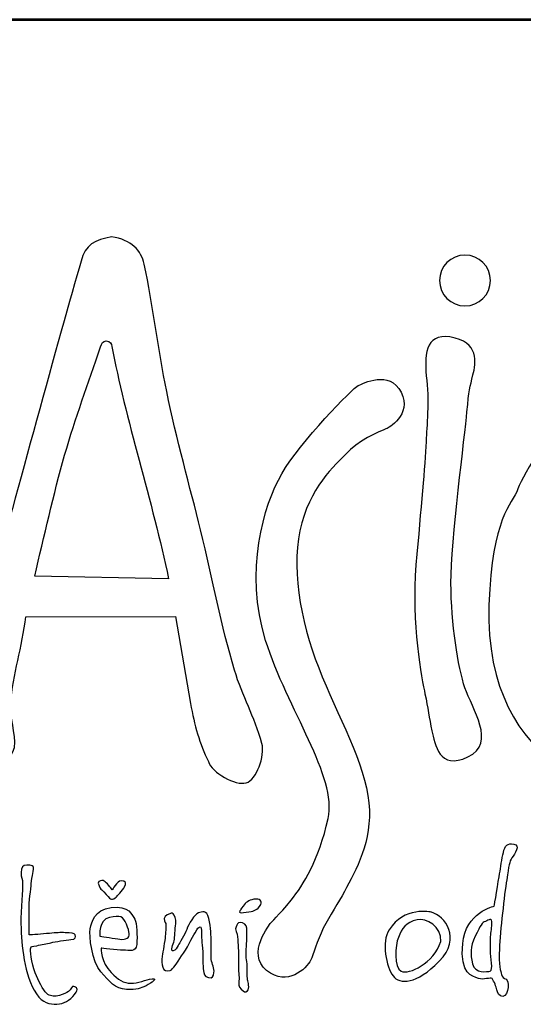
# Model space of a CAD drawing. Extents: x 1260 to 10500, y 0 to 6534.
# Drawn here: x 2069 to 2374, y 5938 to 6534 of the extents above; entities that cross this region are included whole.
import ezdxf
from ezdxf.enums import TextEntityAlignment as Align

# ---------------------------------------------------------------- set-up
doc = ezdxf.new("R2010")
doc.units = 0
doc.layers.get('0').update_dxf_attribs({"linetype": 'CONTINUOUS'})
for name, color, linetype in [('AS-Koty', 7, 'CONTINUOUS'), ('AS-Ramecek', 9, 'CONTINUOUS'), ('Vrstva 1', 7, 'CONTINUOUS')]:
    doc.layers.add(name, color=color, linetype=linetype)
doc.layers.add('SRAFY', color=9, linetype='CONTINUOUS', lineweight=0)
doc.styles.add('Arial', font='ARIAL.TTF')
doc.styles.add('Castelar', font='CASTELAR.TTF')

# ---------------------------------------------------------------- blocks, each defined once
blk = doc.blocks.new('ram_lezaty')
at = {"layer": 'AS-Ramecek', "lineweight": 53}
blk.add_line((0, 8167.5), (-11550, 8167.5), dxfattribs=at)
at = {"layer": 'Vrstva 1', "color": 156}
for points, knots in [([(-10354.99, 7619.94), (-10352.63, 7610.34), (-10359.03, 7592.47), (-10366.95, 7590.13), (-10366.95, 7590.13), (-10374.88, 7587.79), (-10393.06, 7597.82), (-10395.47, 7606.38), (-10395.47, 7606.38), (-10402.25, 7619.44), (-10406, 7634.02), (-10409, 7650.1), (-10409, 7650.1), (-10409, 7650.1), (-10420.44, 7715.9), (-10420.44, 7715.9), (-10420.44, 7715.9), (-10420.44, 7715.9), (-10533.56, 7715.85), (-10533.56, 7715.85), (-10533.56, 7715.85), (-10536.36, 7693.05), (-10543.54, 7671.79), (-10545.12, 7650.49), (-10545.12, 7650.49), (-10545.95, 7639.34), (-10541.15, 7628.18), (-10542.19, 7616.78), (-10542.19, 7616.78), (-10545.04, 7607.96), (-10551.96, 7603.25), (-10562.12, 7604.15), (-10562.12, 7604.15), (-10572.27, 7605.05), (-10583.64, 7615.23), (-10582.92, 7622.63), (-10582.92, 7622.63), (-10582.92, 7622.63), (-10563.99, 7715.88), (-10563.99, 7715.88), (-10563.99, 7715.88), (-10563.99, 7715.88), (-10640.2, 7717.96), (-10640.2, 7717.96), (-10640.2, 7717.96), (-10647.86, 7718.68), (-10660.59, 7727.04), (-10658.57, 7738.86), (-10658.57, 7738.86), (-10656.55, 7750.68), (-10648.87, 7756.24), (-10635.65, 7757.44), (-10635.65, 7757.44), (-10635.65, 7757.44), (-10557.92, 7747.35), (-10557.92, 7747.35), (-10557.92, 7747.35), (-10543.59, 7796.93), (-10507.88, 7930.61), (-10491.79, 7984.84), (-10491.79, 7984.84), (-10488.87, 7997.07), (-10481.19, 8001.15), (-10468.75, 8003.19), (-10468.75, 8003.19), (-10453.74, 8001.08), (-10446.22, 7992.84), (-10444.13, 7982.57), (-10444.13, 7982.57), (-10437.24, 7951.15), (-10433.55, 7918.49), (-10427.03, 7886.33), (-10427.03, 7886.33), (-10419.65, 7849.89), (-10409.42, 7814.09), (-10401.4, 7781.47), (-10401.4, 7781.47), (-10391.96, 7743.1), (-10385.91, 7709.15), (-10375.76, 7675.49), (-10375.76, 7675.49), (-10369.66, 7655.3), (-10360.79, 7640.83), (-10354.99, 7619.94)], [0, 0, 0, 0, 0.047619, 0.047619, 0.047619, 0.047619, 0.095238, 0.095238, 0.095238, 0.095238, 0.142857, 0.142857, 0.142857, 0.142857, 0.190476, 0.190476, 0.190476, 0.190476, 0.238095, 0.238095, 0.238095, 0.238095, 0.285714, 0.285714, 0.285714, 0.285714, 0.333333, 0.333333, 0.333333, 0.333333, 0.380952, 0.380952, 0.380952, 0.380952, 0.428571, 0.428571, 0.428571, 0.428571, 0.47619, 0.47619, 0.47619, 0.47619, 0.52381, 0.52381, 0.52381, 0.52381, 0.571429, 0.571429, 0.571429, 0.571429, 0.619048, 0.619048, 0.619048, 0.619048, 0.666667, 0.666667, 0.666667, 0.666667, 0.714286, 0.714286, 0.714286, 0.714286, 0.761905, 0.761905, 0.761905, 0.761905, 0.809524, 0.809524, 0.809524, 0.809524, 0.857143, 0.857143, 0.857143, 0.857143, 0.904762, 0.904762, 0.904762, 0.904762, 0.952381, 0.952381, 0.952381, 0.952381, 1, 1, 1, 1]), ([(-10201.36, 7989.43), (-10190.77, 7989.43), (-10182.12, 7980.79), (-10182.12, 7970.19), (-10182.12, 7970.19), (-10182.12, 7959.59), (-10190.77, 7950.95), (-10201.36, 7950.95), (-10201.36, 7950.95), (-10211.96, 7950.95), (-10220.61, 7959.59), (-10220.61, 7970.19), (-10220.61, 7970.19), (-10220.61, 7980.79), (-10211.96, 7989.43), (-10201.36, 7989.43)], [0, 0, 0, 0, 0.25, 0.25, 0.25, 0.25, 0.5, 0.5, 0.5, 0.5, 0.75, 0.75, 0.75, 0.75, 1, 1, 1, 1]), ([(-10212.68, 7927.47), (-10190.22, 7923.91), (-10193.02, 7907.81), (-10195.29, 7898.73), (-10195.29, 7898.73), (-10197.55, 7889.65), (-10198.31, 7887.38), (-10199.83, 7870.74), (-10199.83, 7870.74), (-10201.34, 7854.1), (-10211.93, 7772.41), (-10211.93, 7741.4), (-10211.93, 7741.4), (-10211.93, 7710.39), (-10206.63, 7677.86), (-10201.34, 7661.98), (-10201.34, 7661.98), (-10196.04, 7646.1), (-10177.13, 7620.38), (-10199.07, 7609.79), (-10199.07, 7609.79), (-10221, 7599.2), (-10224.03, 7619.63), (-10226.3, 7629.46), (-10226.3, 7629.46), (-10228.57, 7639.29), (-10229.32, 7646.85), (-10231.59, 7657.44), (-10231.59, 7657.44), (-10233.86, 7668.03), (-10242.18, 7711.14), (-10238.4, 7755.02), (-10238.4, 7755.02), (-10234.62, 7798.89), (-10231.59, 7829.9), (-10230.83, 7848.05), (-10230.83, 7848.05), (-10230.56, 7854.7), (-10228.24, 7876.53), (-10230.28, 7894.62), (-10230.28, 7894.62), (-10232.33, 7912.81), (-10231.63, 7930.47), (-10212.68, 7927.47)], [0, 0, 0, 0, 0.090909, 0.090909, 0.090909, 0.090909, 0.181818, 0.181818, 0.181818, 0.181818, 0.272727, 0.272727, 0.272727, 0.272727, 0.363636, 0.363636, 0.363636, 0.363636, 0.454545, 0.454545, 0.454545, 0.454545, 0.545455, 0.545455, 0.545455, 0.545455, 0.636364, 0.636364, 0.636364, 0.636364, 0.727273, 0.727273, 0.727273, 0.727273, 0.818182, 0.818182, 0.818182, 0.818182, 0.909091, 0.909091, 0.909091, 0.909091, 1, 1, 1, 1]), ([(-10425.65, 7744.53), (-10437.48, 7801.9), (-10458.88, 7867.6), (-10468.47, 7920.3), (-10468.47, 7920.3), (-10468.85, 7922.35), (-10469.59, 7924.4), (-10472.84, 7924.49), (-10472.84, 7924.49), (-10475.38, 7924.51), (-10476.39, 7922.57), (-10477.1, 7919.91), (-10477.1, 7919.91), (-10486.64, 7891.64), (-10496, 7866.86), (-10504.3, 7837.93), (-10504.3, 7837.93), (-10512.62, 7809), (-10519.86, 7776.05), (-10526.92, 7746.52), (-10526.92, 7746.52), (-10526.92, 7746.52), (-10425.65, 7744.53), (-10425.65, 7744.53)], [0, 0, 0, 0, 0.166667, 0.166667, 0.166667, 0.166667, 0.333333, 0.333333, 0.333333, 0.333333, 0.5, 0.5, 0.5, 0.5, 0.666667, 0.666667, 0.666667, 0.666667, 0.833333, 0.833333, 0.833333, 0.833333, 1, 1, 1, 1]), ([(-10348.43, 7484.03), (-10348.43, 7484.03), (-10367.38, 7460.82), (-10351.41, 7448.24), (-10351.41, 7448.24), (-10335.45, 7435.66), (-10321.71, 7449.39), (-10317.93, 7456.2), (-10317.93, 7456.2), (-10316.04, 7459.6), (-10313.35, 7470.78), (-10308.55, 7480.09), (-10308.55, 7480.09), (-10303.76, 7489.39), (-10296.85, 7499.85), (-10292.57, 7507.88), (-10292.57, 7507.88), (-10284.01, 7523.92), (-10271.27, 7545.5), (-10274.02, 7574.92), (-10274.02, 7574.92), (-10276.76, 7604.34), (-10297.82, 7641.25), (-10312.04, 7677.08), (-10312.04, 7677.08), (-10326.25, 7712.91), (-10333.46, 7755.91), (-10324.86, 7786.73), (-10324.86, 7786.73), (-10316.26, 7817.54), (-10297.19, 7833.03), (-10287.87, 7842.35), (-10287.87, 7842.35), (-10278.55, 7851.66), (-10260.32, 7858.23), (-10260.32, 7858.23), (-10260.32, 7858.23), (-10260.32, 7858.23), (-10241.01, 7868.3), (-10249.69, 7885.62), (-10249.69, 7885.62), (-10258.37, 7902.94), (-10278.59, 7892.15), (-10282.18, 7890.72), (-10282.18, 7890.72), (-10285.76, 7889.29), (-10326.37, 7847.64), (-10339.99, 7823.99), (-10339.99, 7823.99), (-10353.6, 7800.34), (-10368.65, 7750.18), (-10352.17, 7697.86), (-10352.17, 7697.86), (-10335.69, 7645.55), (-10297.7, 7594.67), (-10304.87, 7563.14), (-10304.87, 7563.14), (-10312.04, 7531.61), (-10323.5, 7512.97), (-10332.82, 7501.51), (-10332.82, 7501.51), (-10342.13, 7490.04), (-10348.43, 7484.03), (-10348.43, 7484.03)], [0, 0, 0, 0, 0.0625, 0.0625, 0.0625, 0.0625, 0.125, 0.125, 0.125, 0.125, 0.1875, 0.1875, 0.1875, 0.1875, 0.25, 0.25, 0.25, 0.25, 0.3125, 0.3125, 0.3125, 0.3125, 0.375, 0.375, 0.375, 0.375, 0.4375, 0.4375, 0.4375, 0.4375, 0.5, 0.5, 0.5, 0.5, 0.5625, 0.5625, 0.5625, 0.5625, 0.625, 0.625, 0.625, 0.625, 0.6875, 0.6875, 0.6875, 0.6875, 0.75, 0.75, 0.75, 0.75, 0.8125, 0.8125, 0.8125, 0.8125, 0.875, 0.875, 0.875, 0.875, 0.9375, 0.9375, 0.9375, 0.9375, 1, 1, 1, 1]), ([(-9899.54, 7851.07), (-9899.54, 7851.07), (-9809.53, 7804.18), (-9842.81, 7699.8), (-9842.81, 7699.8), (-9876.09, 7595.42), (-10027.37, 7573.48), (-10053.84, 7575), (-10053.84, 7575), (-10080.32, 7576.51), (-10187.57, 7596.25), (-10183.18, 7724.76), (-10183.18, 7724.76), (-10180.92, 7791.32), (-10165.79, 7800.4), (-10161.25, 7812.5), (-10161.25, 7812.5), (-10156.71, 7824.6), (-10136.29, 7860.15), (-10116.62, 7866.21), (-10116.62, 7866.21), (-10096.95, 7872.26), (-10090.15, 7870.74), (-10079.56, 7865.45), (-10079.56, 7865.45), (-10068.97, 7860.15), (-10068.97, 7854.1), (-10059.14, 7854.86), (-10059.14, 7854.86), (-10049.3, 7855.61), (-10036.44, 7863.93), (-10016.78, 7865.45), (-10016.78, 7865.45), (-9997.11, 7866.96), (-9976.69, 7871.5), (-9944.92, 7864.69), (-9944.92, 7864.69), (-9913.16, 7857.88), (-9899.54, 7851.07), (-9899.54, 7851.07)], [0, 0, 0, 0, 0.1, 0.1, 0.1, 0.1, 0.2, 0.2, 0.2, 0.2, 0.3, 0.3, 0.3, 0.3, 0.4, 0.4, 0.4, 0.4, 0.5, 0.5, 0.5, 0.5, 0.6, 0.6, 0.6, 0.6, 0.7, 0.7, 0.7, 0.7, 0.8, 0.8, 0.8, 0.8, 0.9, 0.9, 0.9, 0.9, 1, 1, 1, 1]), ([(-10179.15, 7496.89), (-10179.15, 7496.89), (-10201.1, 7492.16), (-10203.08, 7468.54), (-10203.08, 7468.54), (-10205.07, 7444.93), (-10196.05, 7444.05), (-10191.2, 7442.21), (-10191.2, 7442.21), (-10187.3, 7440.73), (-10181.84, 7443.21), (-10180.83, 7442.04), (-10180.83, 7442.04), (-10179.2, 7440.15), (-10177.65, 7435.5), (-10177.32, 7433.66), (-10177.32, 7433.66), (-10176.98, 7431.81), (-10175.3, 7428.29), (-10172.79, 7428.63), (-10172.79, 7428.63), (-10170.29, 7428.96), (-10168.96, 7431.99), (-10168.78, 7435.34), (-10168.78, 7435.34), (-10168.6, 7438.68), (-10168.95, 7440.54), (-10170.28, 7441.54), (-10170.28, 7441.54), (-10171.63, 7442.55), (-10173.46, 7443.05), (-10173.8, 7445.23), (-10173.8, 7445.23), (-10174.13, 7447.41), (-10175.97, 7451.6), (-10175.3, 7464.69), (-10175.3, 7464.69), (-10174.64, 7477.77), (-10171.58, 7505.7), (-10169.79, 7516.68), (-10169.79, 7516.68), (-10167.99, 7527.65), (-10167.92, 7530.51), (-10165.77, 7533.45), (-10165.77, 7533.45), (-10163.62, 7536.39), (-10159.19, 7542.81), (-10164.26, 7543.85), (-10164.26, 7543.85), (-10169.33, 7544.89), (-10171.12, 7542.38), (-10172.3, 7537.47), (-10172.3, 7537.47), (-10173.46, 7532.57), (-10174.3, 7526.05), (-10175.14, 7521.38), (-10175.14, 7521.38), (-10175.97, 7516.51), (-10179.15, 7496.89), (-10179.15, 7496.89)], [0, 0, 0, 0, 0.066667, 0.066667, 0.066667, 0.066667, 0.133333, 0.133333, 0.133333, 0.133333, 0.2, 0.2, 0.2, 0.2, 0.266667, 0.266667, 0.266667, 0.266667, 0.333333, 0.333333, 0.333333, 0.333333, 0.4, 0.4, 0.4, 0.4, 0.466667, 0.466667, 0.466667, 0.466667, 0.533333, 0.533333, 0.533333, 0.533333, 0.6, 0.6, 0.6, 0.6, 0.666667, 0.666667, 0.666667, 0.666667, 0.733333, 0.733333, 0.733333, 0.733333, 0.8, 0.8, 0.8, 0.8, 0.866667, 0.866667, 0.866667, 0.866667, 0.933333, 0.933333, 0.933333, 0.933333, 1, 1, 1, 1]), ([(-10531.18, 7475.08), (-10528.82, 7475.08), (-10521.31, 7475.75), (-10515.79, 7476.26), (-10515.79, 7476.26), (-10510.27, 7476.76), (-10507.93, 7476.93), (-10503.75, 7476.76), (-10503.75, 7476.76), (-10499.56, 7476.59), (-10496.89, 7476.59), (-10496.38, 7475.08), (-10496.38, 7475.08), (-10495.88, 7473.58), (-10495.71, 7471.73), (-10499.56, 7471.56), (-10499.56, 7471.56), (-10503.41, 7471.39), (-10511.44, 7469.89), (-10514.62, 7469.22), (-10514.62, 7469.22), (-10517.8, 7468.54), (-10521.75, 7467.96), (-10525.33, 7466.87), (-10525.33, 7466.87), (-10528.9, 7465.77), (-10529.68, 7467.54), (-10530.02, 7464.52), (-10530.02, 7464.52), (-10530.35, 7461.5), (-10528.55, 7449.98), (-10525.66, 7444.05), (-10525.66, 7444.05), (-10522.78, 7438.13), (-10519.43, 7431.61), (-10516.96, 7430.13), (-10516.96, 7430.13), (-10514.5, 7428.66), (-10511.44, 7428.29), (-10508.27, 7429.3), (-10508.27, 7429.3), (-10505.08, 7430.31), (-10503.07, 7431.31), (-10501.23, 7432.32), (-10501.23, 7432.32), (-10499.39, 7433.32), (-10498.73, 7437.02), (-10497.22, 7436.17), (-10497.22, 7436.17), (-10495.71, 7435.33), (-10492.88, 7434.74), (-10496.72, 7430.13), (-10496.72, 7430.13), (-10500.56, 7425.52), (-10504.87, 7422.91), (-10510.1, 7422.76), (-10510.1, 7422.76), (-10515.34, 7422.6), (-10521.07, 7423.36), (-10525.67, 7430.47), (-10525.67, 7430.47), (-10530.26, 7437.58), (-10533.2, 7446.4), (-10534.87, 7456.3), (-10534.87, 7456.3), (-10536.54, 7466.19), (-10537.21, 7473.92), (-10537.38, 7483.81), (-10537.38, 7483.81), (-10537.54, 7493.7), (-10536.02, 7510.45), (-10536.04, 7514), (-10536.04, 7514), (-10536.06, 7517.54), (-10537.25, 7518.34), (-10537.21, 7522.21), (-10537.21, 7522.21), (-10537.17, 7526.09), (-10536.06, 7528.09), (-10532.86, 7527.91), (-10532.86, 7527.91), (-10529.66, 7527.74), (-10526.84, 7528.25), (-10528, 7523.05), (-10528, 7523.05), (-10529.17, 7517.85), (-10529.15, 7517.56), (-10529.51, 7513.83), (-10529.51, 7513.83), (-10529.87, 7510.1), (-10531.22, 7499.38), (-10531.18, 7494.87), (-10531.18, 7494.87), (-10531.23, 7490.01), (-10531.18, 7475.08), (-10531.18, 7475.08)], [0, 0, 0, 0, 0.041667, 0.041667, 0.041667, 0.041667, 0.083333, 0.083333, 0.083333, 0.083333, 0.125, 0.125, 0.125, 0.125, 0.166667, 0.166667, 0.166667, 0.166667, 0.208333, 0.208333, 0.208333, 0.208333, 0.25, 0.25, 0.25, 0.25, 0.291667, 0.291667, 0.291667, 0.291667, 0.333333, 0.333333, 0.333333, 0.333333, 0.375, 0.375, 0.375, 0.375, 0.416667, 0.416667, 0.416667, 0.416667, 0.458333, 0.458333, 0.458333, 0.458333, 0.5, 0.5, 0.5, 0.5, 0.541667, 0.541667, 0.541667, 0.541667, 0.583333, 0.583333, 0.583333, 0.583333, 0.625, 0.625, 0.625, 0.625, 0.666667, 0.666667, 0.666667, 0.666667, 0.708333, 0.708333, 0.708333, 0.708333, 0.75, 0.75, 0.75, 0.75, 0.791667, 0.791667, 0.791667, 0.791667, 0.833333, 0.833333, 0.833333, 0.833333, 0.875, 0.875, 0.875, 0.875, 0.916667, 0.916667, 0.916667, 0.916667, 0.958333, 0.958333, 0.958333, 0.958333, 1, 1, 1, 1]), ([(-10468.27, 7509.1), (-10468.27, 7509.1), (-10464.75, 7515.98), (-10461.41, 7515.98), (-10461.41, 7515.98), (-10458.06, 7515.98), (-10457.39, 7514.14), (-10458.9, 7511.45), (-10458.9, 7511.45), (-10460.4, 7508.77), (-10464.92, 7504.08), (-10464.92, 7504.08), (-10464.92, 7504.08), (-10464.92, 7504.08), (-10466.93, 7502.06), (-10468.1, 7502.06), (-10468.1, 7502.06), (-10469.27, 7502.06), (-10469.94, 7502.23), (-10471.44, 7504.08), (-10471.44, 7504.08), (-10472.95, 7505.92), (-10476.8, 7509.78), (-10476.8, 7509.78), (-10476.8, 7509.78), (-10476.8, 7509.78), (-10480.15, 7514.64), (-10478.31, 7515.48), (-10478.31, 7515.48), (-10476.46, 7516.32), (-10475.79, 7516.99), (-10473.62, 7515.31), (-10473.62, 7515.31), (-10471.44, 7513.64), (-10468.27, 7509.1), (-10468.27, 7509.1)], [0, 0, 0, 0, 0.111111, 0.111111, 0.111111, 0.111111, 0.222222, 0.222222, 0.222222, 0.222222, 0.333333, 0.333333, 0.333333, 0.333333, 0.444444, 0.444444, 0.444444, 0.444444, 0.555556, 0.555556, 0.555556, 0.555556, 0.666667, 0.666667, 0.666667, 0.666667, 0.777778, 0.777778, 0.777778, 0.777778, 0.888889, 0.888889, 0.888889, 0.888889, 1, 1, 1, 1]), ([(-10371.23, 7493.76), (-10370.56, 7494.5), (-10371.5, 7494.13), (-10369.25, 7496.92), (-10369.25, 7496.92), (-10367, 7499.73), (-10365.44, 7501.25), (-10361.01, 7502.07), (-10361.01, 7502.07), (-10356.57, 7502.89), (-10354.6, 7500.73), (-10355.82, 7498.19), (-10355.82, 7498.19), (-10357.04, 7495.64), (-10358.13, 7494.69), (-10360.3, 7493.77), (-10360.3, 7493.77), (-10362.47, 7492.84), (-10363.69, 7492.56), (-10366.88, 7492.27), (-10366.88, 7492.27), (-10370.07, 7491.99), (-10371.57, 7491.53), (-10371.9, 7492.42), (-10371.9, 7492.42), (-10372.24, 7493.32), (-10371.23, 7493.76), (-10371.23, 7493.76)], [0, 0, 0, 0, 0.142857, 0.142857, 0.142857, 0.142857, 0.285714, 0.285714, 0.285714, 0.285714, 0.428571, 0.428571, 0.428571, 0.428571, 0.571429, 0.571429, 0.571429, 0.571429, 0.714286, 0.714286, 0.714286, 0.714286, 0.857143, 0.857143, 0.857143, 0.857143, 1, 1, 1, 1]), ([(-10476.64, 7465.02), (-10476.64, 7465.02), (-10464.76, 7463.51), (-10459.91, 7463.51), (-10459.91, 7463.51), (-10455.06, 7463.51), (-10450.2, 7461.5), (-10449.7, 7467.87), (-10449.7, 7467.87), (-10449.2, 7474.25), (-10449.54, 7483.97), (-10451.21, 7486.99), (-10451.21, 7486.99), (-10452.88, 7490.01), (-10455.89, 7497.56), (-10468.95, 7495.88), (-10468.95, 7495.88), (-10481.99, 7494.2), (-10483.67, 7484.81), (-10484.84, 7479.78), (-10484.84, 7479.78), (-10486.01, 7474.75), (-10483.5, 7454.62), (-10476.97, 7447.24), (-10476.97, 7447.24), (-10470.45, 7439.86), (-10465.93, 7434.33), (-10457.57, 7433.82), (-10457.57, 7433.82), (-10449.2, 7433.32), (-10447.22, 7434.52), (-10442.68, 7436.68), (-10442.68, 7436.68), (-10438.13, 7438.83), (-10433.47, 7442.38), (-10438.16, 7441.88), (-10438.16, 7441.88), (-10442.84, 7441.37), (-10448.86, 7438.35), (-10454.22, 7438.52), (-10454.22, 7438.52), (-10459.57, 7438.69), (-10463.92, 7441.04), (-10468.95, 7446.74), (-10468.95, 7446.74), (-10476.97, 7454.29), (-10476.64, 7465.02), (-10476.64, 7465.02)], [0, 0, 0, 0, 0.083333, 0.083333, 0.083333, 0.083333, 0.166667, 0.166667, 0.166667, 0.166667, 0.25, 0.25, 0.25, 0.25, 0.333333, 0.333333, 0.333333, 0.333333, 0.416667, 0.416667, 0.416667, 0.416667, 0.5, 0.5, 0.5, 0.5, 0.583333, 0.583333, 0.583333, 0.583333, 0.666667, 0.666667, 0.666667, 0.666667, 0.75, 0.75, 0.75, 0.75, 0.833333, 0.833333, 0.833333, 0.833333, 0.916667, 0.916667, 0.916667, 0.916667, 1, 1, 1, 1]), ([(-10393.32, 7456.47), (-10392.81, 7453.45), (-10390.81, 7449.43), (-10391.31, 7446.57), (-10391.31, 7446.57), (-10391.81, 7443.72), (-10392.13, 7442.04), (-10395.49, 7442.88), (-10395.49, 7442.88), (-10398.86, 7443.72), (-10398.84, 7445.23), (-10399.34, 7449.43), (-10399.34, 7449.43), (-10399.84, 7453.62), (-10399.51, 7465.02), (-10400.34, 7469.38), (-10400.34, 7469.38), (-10401.18, 7473.74), (-10400.16, 7481.35), (-10401.68, 7481.12), (-10401.68, 7481.12), (-10403.21, 7480.89), (-10403.45, 7480.12), (-10405.53, 7476.76), (-10405.53, 7476.76), (-10407.61, 7473.4), (-10412.03, 7464.43), (-10415.74, 7459.15), (-10415.74, 7459.15), (-10419.44, 7453.88), (-10422, 7449.14), (-10424.44, 7448.25), (-10424.44, 7448.25), (-10426.87, 7447.36), (-10429.28, 7447.91), (-10429.96, 7450.6), (-10429.96, 7450.6), (-10430.64, 7453.29), (-10430.96, 7455.29), (-10430.46, 7458.98), (-10430.46, 7458.98), (-10429.96, 7462.67), (-10428.45, 7470.39), (-10428.12, 7474.25), (-10428.12, 7474.25), (-10427.78, 7478.1), (-10427.11, 7482.96), (-10428.12, 7484.48), (-10428.12, 7484.48), (-10429.12, 7485.99), (-10429.62, 7489.17), (-10426.61, 7490.35), (-10426.61, 7490.35), (-10423.6, 7491.52), (-10423.08, 7492.04), (-10422.26, 7491.02), (-10422.26, 7491.02), (-10421.45, 7489.99), (-10419.58, 7487.49), (-10420.25, 7483.47), (-10420.25, 7483.47), (-10420.92, 7479.45), (-10420.72, 7473.24), (-10421.43, 7470.72), (-10421.43, 7470.72), (-10422.14, 7468.2), (-10424.27, 7462.5), (-10422.26, 7463.01), (-10422.26, 7463.01), (-10420.25, 7463.51), (-10419.42, 7465.6), (-10418.42, 7467.2), (-10418.42, 7467.2), (-10417.41, 7468.8), (-10413.22, 7475.42), (-10411.89, 7479.28), (-10411.89, 7479.28), (-10410.55, 7483.14), (-10405.7, 7490.85), (-10403.02, 7491.69), (-10403.02, 7491.69), (-10400.34, 7492.53), (-10396.83, 7494.54), (-10395.16, 7487.5), (-10395.16, 7487.5), (-10393.48, 7480.45), (-10393.48, 7474.25), (-10393.48, 7469.38), (-10393.48, 7469.38), (-10393.48, 7464.52), (-10393.32, 7456.47), (-10393.32, 7456.47)], [0, 0, 0, 0, 0.043478, 0.043478, 0.043478, 0.043478, 0.086957, 0.086957, 0.086957, 0.086957, 0.130435, 0.130435, 0.130435, 0.130435, 0.173913, 0.173913, 0.173913, 0.173913, 0.217391, 0.217391, 0.217391, 0.217391, 0.26087, 0.26087, 0.26087, 0.26087, 0.304348, 0.304348, 0.304348, 0.304348, 0.347826, 0.347826, 0.347826, 0.347826, 0.391304, 0.391304, 0.391304, 0.391304, 0.434783, 0.434783, 0.434783, 0.434783, 0.478261, 0.478261, 0.478261, 0.478261, 0.521739, 0.521739, 0.521739, 0.521739, 0.565217, 0.565217, 0.565217, 0.565217, 0.608696, 0.608696, 0.608696, 0.608696, 0.652174, 0.652174, 0.652174, 0.652174, 0.695652, 0.695652, 0.695652, 0.695652, 0.73913, 0.73913, 0.73913, 0.73913, 0.782609, 0.782609, 0.782609, 0.782609, 0.826087, 0.826087, 0.826087, 0.826087, 0.869565, 0.869565, 0.869565, 0.869565, 0.913043, 0.913043, 0.913043, 0.913043, 0.956522, 0.956522, 0.956522, 0.956522, 1, 1, 1, 1]), ([(-10226.67, 7492.36), (-10216.8, 7489.51), (-10203.43, 7472.77), (-10220.82, 7455.13), (-10220.82, 7455.13), (-10238.2, 7437.48), (-10250.75, 7437.5), (-10255.79, 7444.05), (-10255.79, 7444.05), (-10260.82, 7450.62), (-10264.95, 7470.08), (-10258.63, 7478.94), (-10258.63, 7478.94), (-10247.92, 7496.89), (-10226.67, 7492.36), (-10226.67, 7492.36)], [0, 0, 0, 0, 0.25, 0.25, 0.25, 0.25, 0.5, 0.5, 0.5, 0.5, 0.75, 0.75, 0.75, 0.75, 1, 1, 1, 1]), ([(-10477.64, 7474.25), (-10477.64, 7474.25), (-10478.98, 7486.49), (-10470.45, 7488.33), (-10470.45, 7488.33), (-10461.92, 7490.18), (-10460.24, 7489.17), (-10457.57, 7483.14), (-10457.57, 7483.14), (-10454.89, 7477.1), (-10454.89, 7473.74), (-10456.9, 7472.74), (-10456.9, 7472.74), (-10458.9, 7471.73), (-10458.9, 7471.39), (-10463.92, 7472.07), (-10463.92, 7472.07), (-10468.95, 7472.74), (-10477.64, 7474.25), (-10477.64, 7474.25)], [0, 0, 0, 0, 0.2, 0.2, 0.2, 0.2, 0.4, 0.4, 0.4, 0.4, 0.6, 0.6, 0.6, 0.6, 0.8, 0.8, 0.8, 0.8, 1, 1, 1, 1]), ([(-10237.5, 7486.5), (-10230.66, 7487.96), (-10218.8, 7481.62), (-10219.64, 7470.22), (-10219.64, 7470.22), (-10224.67, 7453.42), (-10243.96, 7444.92), (-10249.59, 7447.58), (-10249.59, 7447.58), (-10255.23, 7450.24), (-10254.38, 7467.32), (-10251.6, 7473.24), (-10251.6, 7473.24), (-10249.32, 7479.92), (-10245.99, 7484.69), (-10237.5, 7486.5)], [0, 0, 0, 0, 0.25, 0.25, 0.25, 0.25, 0.5, 0.5, 0.5, 0.5, 0.75, 0.75, 0.75, 0.75, 1, 1, 1, 1]), ([(-10182, 7463.68), (-10182, 7457.98), (-10179.82, 7448.25), (-10182.16, 7447.75), (-10182.16, 7447.75), (-10184.51, 7447.24), (-10193.88, 7445.57), (-10195.55, 7453.28), (-10195.55, 7453.28), (-10197.22, 7461), (-10197.73, 7465.52), (-10193.54, 7474.08), (-10193.54, 7474.08), (-10189.36, 7482.63), (-10188.52, 7484.48), (-10185.85, 7485.31), (-10185.85, 7485.31), (-10183.17, 7486.16), (-10180.99, 7488.84), (-10180.99, 7483.81), (-10180.99, 7483.81), (-10180.99, 7478.77), (-10182, 7476.59), (-10182, 7472.07), (-10182, 7472.07), (-10182, 7467.54), (-10182, 7463.68), (-10182, 7463.68)], [0, 0, 0, 0, 0.142857, 0.142857, 0.142857, 0.142857, 0.285714, 0.285714, 0.285714, 0.285714, 0.428571, 0.428571, 0.428571, 0.428571, 0.571429, 0.571429, 0.571429, 0.571429, 0.714286, 0.714286, 0.714286, 0.714286, 0.857143, 0.857143, 0.857143, 0.857143, 1, 1, 1, 1]), ([(-10372.9, 7466.7), (-10372.9, 7466.7), (-10373.41, 7471.56), (-10373.41, 7473.74), (-10373.41, 7473.74), (-10373.41, 7475.92), (-10375.73, 7479.59), (-10374.58, 7481.2), (-10374.58, 7481.2), (-10373.43, 7482.81), (-10373.74, 7484.62), (-10371.4, 7484.55), (-10371.4, 7484.55), (-10369.06, 7484.47), (-10366.37, 7482.76), (-10366.38, 7480.28), (-10366.38, 7480.28), (-10366.39, 7477.81), (-10366.38, 7473.74), (-10366.38, 7471.56), (-10366.38, 7471.56), (-10366.38, 7469.38), (-10367.55, 7458.98), (-10366.71, 7456.3), (-10366.71, 7456.3), (-10365.88, 7453.62), (-10366.21, 7442.71), (-10365.88, 7441.21), (-10365.88, 7441.21), (-10365.54, 7439.7), (-10364.11, 7434.3), (-10365.88, 7432.82), (-10365.88, 7432.82), (-10367.65, 7431.34), (-10368.46, 7431.99), (-10370.67, 7434.06), (-10370.67, 7434.06), (-10372.88, 7436.13), (-10372.42, 7438.03), (-10372.4, 7440.37), (-10372.4, 7440.37), (-10372.38, 7442.71), (-10371.9, 7441.37), (-10372.4, 7444.56), (-10372.4, 7444.56), (-10372.9, 7447.75), (-10372.74, 7455.8), (-10372.74, 7457.47), (-10372.74, 7457.47), (-10372.74, 7459.15), (-10372.9, 7466.7), (-10372.9, 7466.7)], [0, 0, 0, 0, 0.076923, 0.076923, 0.076923, 0.076923, 0.153846, 0.153846, 0.153846, 0.153846, 0.230769, 0.230769, 0.230769, 0.230769, 0.307692, 0.307692, 0.307692, 0.307692, 0.384615, 0.384615, 0.384615, 0.384615, 0.461538, 0.461538, 0.461538, 0.461538, 0.538462, 0.538462, 0.538462, 0.538462, 0.615385, 0.615385, 0.615385, 0.615385, 0.692308, 0.692308, 0.692308, 0.692308, 0.769231, 0.769231, 0.769231, 0.769231, 0.846154, 0.846154, 0.846154, 0.846154, 0.923077, 0.923077, 0.923077, 0.923077, 1, 1, 1, 1])]:
    blk.add_open_spline(points, degree=3, knots=knots, dxfattribs=at)
at = {"style": 'Arial'}
blk.add_attdef('PLATNOST', (-3150.3, 58.95), '', height=48, dxfattribs=at)
at = {"layer": 'AS-Ramecek', "style": 'Arial', "flags": 4}
for tag, p in [('TYP', (-2348.45, 1359.6)), ('POCET_EO', (-2348.45, 1139.6)), ('ROZMER', (-2348.45, 919.6)), ('VYSKA', (-2348.45, 699.6)), ('BSK5', (-2348.45, 479.6)), ('HMOTNOST', (-2348.45, 259.6))]:
    blk.add_attdef(tag, text='', height=68.75, dxfattribs=at).set_placement(p, align=Align.MIDDLE_LEFT)
at = {"layer": 'SRAFY', "color": 156}
for tag, height, style, p in [('NÁZEV_VÝROBKU', 100, 'Arial', (-461.51, 7777.34)), ('TYP_VÝROBKU', 87.5, 'Castelar', (-461.51, 7586.01))]:
    blk.add_attdef(tag, text='', height=height, dxfattribs=dict(at, style=style)).set_placement(p, align=Align.RIGHT)

msp = doc.modelspace()

# ---------------------------------------------------------------- block references
at = {"layer": 'AS-Koty', "xscale": 0.8, "yscale": 0.8}
msp.add_blockref('ram_lezaty', (10500, 0), dxfattribs=at)

doc.saveas('drawing.dxf')
